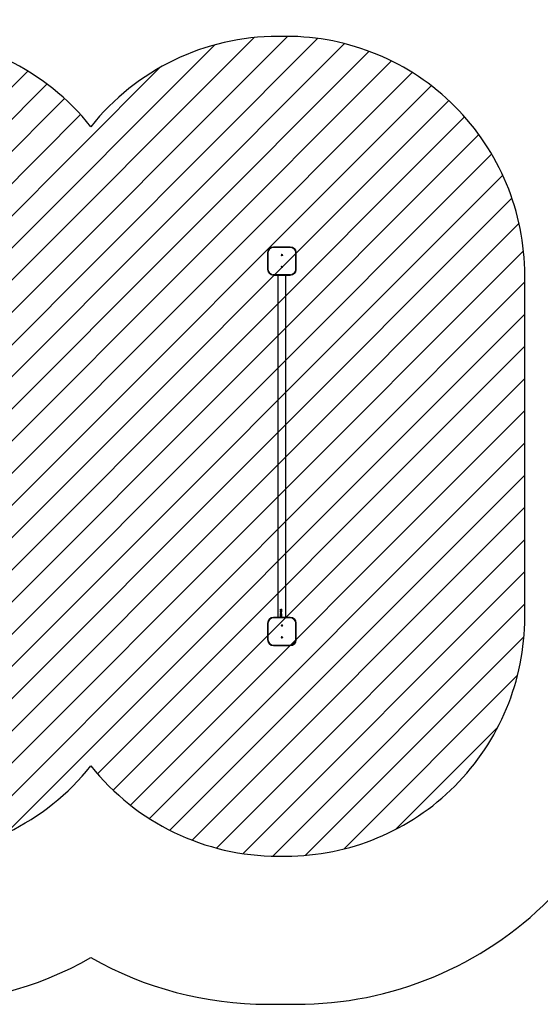
# Model space of a CAD drawing. Units: millimetres. Extents: x 195 to 1765, y 447 to 1142.
# Drawn here: x 1319 to 1537, y 447 to 859 of the extents above; entities that cross this region are included whole.
import ezdxf

# ---------------------------------------------------------------- set-up
doc = ezdxf.new("R2010")
doc.units = ezdxf.units.MM
doc.header["$LTSCALE"] = 45
doc.header["$PDSIZE"] = -1
for name, color, linetype in [('VP-DIM', 7, 'Continuous'), ('VP-HIC', 6, 'Continuous'), ('VP-USE', 4, 'Continuous')]:
    doc.layers.add(name, color=color, linetype=linetype)
doc.layers.add('VP-EQ', color=7, linetype='Continuous', true_color=0x8a3492)
doc.dimstyles.get("Standard").update_dxf_attribs({"dimtxt": 14, "dimasz": 15, "dimexe": 20, "dimexo": 50, "dimgap": 20, "dimtad": 0, "dimdec": 0, "dimzin": 0, "dimdsep": 46, "dimtxsty": 'Standard', "dimcen": -0.001, "dimadec": 0, "dimazin": 0, "dimtfac": 1, "dimtdec": 4, "dimtofl": 0, "dimtmove": 0, "dimatfit": 3, "dimfxl": 70, "dimfxlon": 1, "dimtolj": 1, "dimtzin": 0, "dimarcsym": 0})

# ---------------------------------------------------------------- blocks, each defined once
blk = doc.blocks.new('*D1444')
at = {"layer": 'Defpoints', "color": 0}
for p in [(1434.63, 1055.76), (781.73, 762.26), (1434.63, 761.26)]:
    blk.add_point(p, dxfattribs=at)
at = {"layer": 'VP-DIM', "color": 0, "lineweight": -2}
for p, q in [((781.73, 985.76), (781.73, 1075.76)), ((1434.63, 985.76), (1434.63, 1075.76)), ((796.73, 1055.76), (1059.82, 1055.76)), ((1419.63, 1055.76), (1137.15, 1055.76))]:
    blk.add_line(p, q, dxfattribs=at)
at = {"layer": 'VP-DIM', "color": 0}
for points in [[(796.73, 1058.26), (796.73, 1053.26), (781.73, 1055.76)], [(1419.63, 1053.26), (1419.63, 1058.26), (1434.63, 1055.76)]]:
    blk.add_solid(points, dxfattribs=at)
at = {"layer": 'VP-DIM', "color": 0, "insert": (1098.48, 1055.76), "char_height": 14, "attachment_point": 5}
blk.add_mtext('\\A1;653', dxfattribs=at)
blk = doc.blocks.new('*D1445')
at = {"layer": 'Defpoints', "color": 0}
for p in [(1432.13, 763.76), (1432.13, 596.76), (1696.63, 596.76)]:
    blk.add_point(p, dxfattribs=at)
at = {"layer": 'VP-DIM', "color": 0, "lineweight": -2}
for p, q in [((1626.63, 763.76), (1716.63, 763.76)), ((1696.63, 748.76), (1696.63, 721.68)), ((1696.63, 611.76), (1696.63, 649.01)), ((1626.63, 596.76), (1716.63, 596.76))]:
    blk.add_line(p, q, dxfattribs=at)
at = {"layer": 'VP-DIM', "color": 0}
for points in [[(1699.13, 748.76), (1694.13, 748.76), (1696.63, 763.76)], [(1694.13, 611.76), (1699.13, 611.76), (1696.63, 596.76)]]:
    blk.add_solid(points, dxfattribs=at)
at = {"layer": 'VP-DIM', "color": 0, "insert": (1696.63, 685.35), "char_height": 14, "attachment_point": 5, "rotation": 90}
blk.add_mtext('\\A1;167', dxfattribs=at)
blk = doc.blocks.new('*D1449')
at = {"layer": 'Defpoints', "color": 0}
for p in [(1584.63, 1121.76), (631.73, 680.26), (1584.63, 680.26)]:
    blk.add_point(p, dxfattribs=at)
at = {"layer": 'VP-DIM', "color": 0, "lineweight": -2}
for p, q in [((631.73, 1051.76), (631.73, 1141.76)), ((1584.63, 1051.76), (1584.63, 1141.76)), ((646.73, 1121.76), (1060.42, 1121.76)), ((1569.63, 1121.76), (1137.76, 1121.76))]:
    blk.add_line(p, q, dxfattribs=at)
at = {"layer": 'VP-DIM', "color": 0}
for points in [[(646.73, 1124.26), (646.73, 1119.26), (631.73, 1121.76)], [(1569.63, 1119.26), (1569.63, 1124.26), (1584.63, 1121.76)]]:
    blk.add_solid(points, dxfattribs=at)
at = {"layer": 'VP-DIM', "color": 0, "insert": (1099.09, 1121.76), "char_height": 14, "attachment_point": 5}
blk.add_mtext('\\A1;953', dxfattribs=at)
blk = doc.blocks.new('*D1450')
at = {"layer": 'Defpoints', "color": 0}
for p in [(1102.63, 913.76), (1102.63, 446.76), (1744.63, 446.76)]:
    blk.add_point(p, dxfattribs=at)
at = {"layer": 'VP-DIM', "color": 0, "lineweight": -2}
for p, q in [((1674.63, 913.76), (1764.63, 913.76)), ((1744.63, 898.76), (1744.63, 718.92)), ((1744.63, 461.76), (1744.63, 641.59)), ((1674.63, 446.76), (1764.63, 446.76))]:
    blk.add_line(p, q, dxfattribs=at)
at = {"layer": 'VP-DIM', "color": 0}
for points in [[(1747.13, 898.76), (1742.13, 898.76), (1744.63, 913.76)], [(1742.13, 461.76), (1747.13, 461.76), (1744.63, 446.76)]]:
    blk.add_solid(points, dxfattribs=at)
at = {"layer": 'VP-DIM', "color": 0, "insert": (1744.63, 680.26), "char_height": 14, "attachment_point": 5, "rotation": 90}
blk.add_mtext('\\A1;467', dxfattribs=at)
blk = doc.blocks.new('2354_')
at = {"color": 0, "linetype": 'Continuous', "lineweight": 18}
for p, q in [((1425.13, 763.46), (1425.13, 763.76)), ((1425.13, 763.76), (1432.13, 763.76)), ((1432.13, 763.46), (1425.13, 763.46)), ((1432.13, 763.46), (1432.13, 763.76)), ((1422.93, 761.26), (1422.63, 761.26)), ((1422.63, 754.26), (1422.63, 761.26)), ((1422.93, 761.26), (1422.93, 754.26)), ((1434.33, 754.26), (1434.33, 761.26)), ((1434.63, 761.26), (1434.33, 761.26)), ((1434.63, 761.26), (1434.63, 754.26)), ((1422.93, 754.26), (1422.63, 754.26)), ((1434.63, 754.26), (1434.33, 754.26)), ((1425.13, 751.76), (1425.13, 752.06)), ((1425.13, 752.06), (1432.13, 752.06)), ((1432.13, 751.76), (1425.13, 751.76)), ((1426.95, 751.76), (1426.95, 608.76)), ((1430.32, 608.76), (1430.32, 751.76)), ((1432.13, 751.76), (1432.13, 752.06)), ((1427.84, 611.19), (1427.87, 611.19)), ((1427.84, 609.96), (1427.87, 609.96)), ((1427.86, 611.71), (1427.86, 612.04)), ((1427.86, 612.04), (1427.94, 612.04)), ((1428.24, 611.63), (1427.86, 611.71)), ((1427.86, 611.71), (1427.89, 611.71)), ((1427.86, 610.62), (1428.63, 610.62)), ((1427.86, 610.48), (1427.86, 610.62)), ((1427.94, 610.43), (1427.86, 610.48)), ((1427.86, 610.48), (1427.89, 610.48)), ((1427.89, 611.71), (1427.89, 612.04)), ((1428.25, 611.63), (1427.89, 611.71)), ((1427.89, 610.48), (1427.89, 610.62)), ((1427.94, 610.44), (1427.89, 610.48)), ((1427.94, 612.04), (1427.94, 611.77)), ((1427.94, 611.77), (1428.13, 611.72)), ((1427.94, 610.55), (1427.94, 610.43)), ((1427.94, 610.55), (1428.63, 610.55)), ((1428.03, 610.12), (1428.05, 610.12)), ((1428.03, 609.79), (1428.03, 609.72)), ((1428.13, 611.72), (1428.12, 611.82)), ((1428.12, 611.82), (1428.13, 611.82)), ((1428.15, 611.72), (1428.13, 611.82)), ((1428.13, 611.72), (1428.15, 611.72)), ((1428.16, 609.92), (1428.24, 609.92)), ((1428.19, 610.1), (1428.2, 610.1)), ((1428.2, 611.8), (1428.24, 611.63)), ((1428.43, 611.36), (1428.24, 611.39)), ((1428.25, 611.39), (1428.24, 611.39)), ((1428.25, 610.99), (1428.24, 610.99)), ((1428.44, 611.36), (1428.25, 611.39)), ((1428.26, 610.19), (1428.27, 610.19)), ((1428.37, 612), (1428.38, 612)), ((1428.4, 610.16), (1428.41, 610.16)), ((1428.42, 609.69), (1428.42, 609.76)), ((1428.42, 609.76), (1428.42, 609.76)), ((1428.42, 609.69), (1428.42, 609.76)), ((1428.43, 611.55), (1428.43, 611.62)), ((1428.43, 611.62), (1428.43, 611.62)), ((1428.43, 611.55), (1428.43, 611.62)), ((1428.44, 611.36), (1428.43, 611.36)), ((1428.53, 609.82), (1428.53, 609.82)), ((1428.57, 611.79), (1428.57, 611.79)), ((1428.57, 611.19), (1428.57, 611.19)), ((1428.57, 609.96), (1428.57, 609.96)), ((1428.63, 610.62), (1428.63, 610.55)), ((1428.65, 611.79), (1428.65, 611.79)), ((1428.65, 611.19), (1428.65, 611.19)), ((1428.65, 609.96), (1428.65, 609.96)), ((1422.63, 599.26), (1422.63, 606.26)), ((1422.63, 606.26), (1422.93, 606.26)), ((1422.93, 606.26), (1422.93, 599.26)), ((1425.13, 608.76), (1432.13, 608.76)), ((1425.13, 608.76), (1425.13, 608.46)), ((1432.13, 608.46), (1425.13, 608.46)), ((1427.84, 609.34), (1427.87, 609.34)), ((1428.03, 609.51), (1428.05, 609.51)), ((1428.03, 609.18), (1428.03, 609.11)), ((1428.07, 608.92), (1428.08, 608.92)), ((1428.16, 609.3), (1428.24, 609.3)), ((1428.19, 609.48), (1428.2, 609.48)), ((1428.26, 609.57), (1428.27, 609.57)), ((1428.32, 608.76), (1428.3, 608.77)), ((1428.3, 608.77), (1428.31, 608.77)), ((1428.33, 608.76), (1428.31, 608.77)), ((1428.34, 608.83), (1428.42, 608.76)), ((1428.4, 609.55), (1428.41, 609.55)), ((1428.42, 609.07), (1428.42, 609.15)), ((1428.42, 609.15), (1428.42, 609.15)), ((1428.42, 609.07), (1428.42, 609.15)), ((1428.53, 609.21), (1428.53, 609.21)), ((1428.55, 609), (1428.63, 609)), ((1428.55, 608.76), (1428.55, 609)), ((1428.55, 608.76), (1428.55, 609)), ((1428.57, 609.34), (1428.57, 609.34)), ((1428.63, 609), (1428.63, 608.76)), ((1428.65, 609.34), (1428.65, 609.34)), ((1432.13, 608.76), (1432.13, 608.46)), ((1434.33, 599.26), (1434.33, 606.26)), ((1434.33, 606.26), (1434.63, 606.26)), ((1434.63, 606.26), (1434.63, 599.26)), ((1422.63, 599.26), (1422.93, 599.26)), ((1434.33, 599.26), (1434.63, 599.26)), ((1425.13, 597.06), (1432.13, 597.06)), ((1425.13, 597.06), (1425.13, 596.76)), ((1432.13, 596.76), (1425.13, 596.76)), ((1432.13, 597.06), (1432.13, 596.76))]:
    blk.add_line(p, q, dxfattribs=at)
for centre, radius in [((1428.63, 760.26), 0.325), ((1428.63, 760.26), 0.3), ((1428.63, 755.26), 0.325), ((1428.63, 755.26), 0.3), ((1428.63, 605.26), 0.325), ((1428.63, 605.26), 0.3), ((1428.63, 600.26), 0.325), ((1428.63, 600.26), 0.3)]:
    blk.add_circle(centre, radius, dxfattribs=at)
for centre, radius, start, end in [((1425.13, 761.26), 2.5, 90, 180), ((1425.13, 761.26), 2.2, 90, 180), ((1432.13, 761.26), 2.5, 0, 90), ((1432.13, 761.26), 2.2, 0, 90), ((1425.13, 754.26), 2.5, 180, 270), ((1425.13, 754.26), 2.2, 180, 270), ((1432.13, 754.26), 2.2, 270, 0), ((1432.13, 754.26), 2.5, 270, 0), ((1425.13, 606.26), 2.5, 90, 180), ((1425.13, 606.26), 2.2, 90, 180), ((1432.13, 606.26), 2.5, 0, 90), ((1432.13, 606.26), 2.2, 0, 90), ((1425.13, 599.26), 2.5, 180, 270), ((1425.13, 599.26), 2.2, 180, 270), ((1432.13, 599.26), 2.2, 270, 0), ((1432.13, 599.26), 2.5, 270, 0)]:
    blk.add_arc(centre, radius, start, end, dxfattribs=at)
for points, knots in [([(1427.84, 611.19), (1427.85, 611.21), (1427.85, 611.26), (1427.88, 611.32), (1427.92, 611.38), (1427.99, 611.43), (1428.1, 611.46), (1428.19, 611.46), (1428.24, 611.46)], [0, 0, 0, 0, 0.12514, 0.250284, 0.375422, 0.500567, 0.749962, 1, 1, 1, 1]), ([(1428.24, 610.92), (1428.19, 610.92), (1428.1, 610.92), (1427.99, 610.95), (1427.92, 611), (1427.88, 611.05), (1427.85, 611.12), (1427.85, 611.16), (1427.84, 611.19)], [0, 0, 0, 0, 0.250069, 0.499477, 0.62805, 0.749733, 0.874868, 1, 1, 1, 1]), ([(1427.84, 609.96), (1427.85, 609.99), (1427.85, 610.05), (1427.88, 610.11), (1427.92, 610.15), (1427.96, 610.17), (1427.99, 610.19), (1428.01, 610.19), (1428.03, 610.19), (1428.03, 610.19)], [0, 0, 0, 0, 0.2496137, 0.4991115, 0.6243002, 0.7494813, 0.874648, 0.9373042, 1, 1, 1, 1]), ([(1428.03, 609.72), (1428.01, 609.73), (1427.95, 609.74), (1427.89, 609.8), (1427.85, 609.87), (1427.85, 609.93), (1427.84, 609.96)], [0, 0, 0, 0, 0.250463, 0.500284, 0.750039, 1, 1, 1, 1]), ([(1427.87, 611.19), (1427.87, 611.21), (1427.87, 611.26), (1427.9, 611.32), (1427.94, 611.38), (1428.01, 611.43), (1428.12, 611.46), (1428.2, 611.46), (1428.25, 611.46)], [0, 0, 0, 0, 0.127502, 0.254398, 0.38029, 0.505231, 0.75262, 1, 1, 1, 1]), ([(1428.25, 610.92), (1428.21, 610.92), (1428.12, 610.92), (1428.01, 610.95), (1427.94, 611), (1427.9, 611.05), (1427.87, 611.12), (1427.87, 611.16), (1427.87, 611.19)], [0, 0, 0, 0, 0.24746, 0.494805, 0.623166, 0.745579, 0.87248, 1, 1, 1, 1]), ([(1427.87, 609.96), (1427.87, 609.99), (1427.88, 610.04), (1427.91, 610.11), (1427.94, 610.15), (1427.98, 610.17), (1428.01, 610.19), (1428.03, 610.19), (1428.05, 610.19), (1428.05, 610.19)], [0, 0, 0, 0, 0.252808, 0.503928, 0.62889, 0.753087, 0.876648, 0.938329, 1, 1, 1, 1]), ([(1428.03, 609.73), (1428.01, 609.73), (1427.97, 609.75), (1427.91, 609.8), (1427.87, 609.87), (1427.87, 609.93), (1427.87, 609.96)], [0, 0, 0, 0, 0.198004, 0.462774, 0.73034, 1, 1, 1, 1]), ([(1428.24, 611.39), (1428.2, 611.39), (1428.13, 611.39), (1428.05, 611.37), (1427.99, 611.33), (1427.95, 611.29), (1427.92, 611.25), (1427.92, 611.21), (1427.92, 611.19)], [0, 0, 0, 0, 0.25043, 0.500312, 0.626989, 0.748726, 0.875991, 1, 1, 1, 1]), ([(1427.92, 611.19), (1427.92, 611.17), (1427.92, 611.14), (1427.95, 611.09), (1427.98, 611.05), (1428.04, 611.01), (1428.13, 610.99), (1428.2, 610.99), (1428.24, 610.99)], [0, 0, 0, 0, 0.12481, 0.249726, 0.372641, 0.499725, 0.749455, 1, 1, 1, 1]), ([(1428.03, 610.12), (1428.02, 610.12), (1428.01, 610.12), (1427.98, 610.11), (1427.96, 610.09), (1427.94, 610.06), (1427.92, 610.02), (1427.92, 609.98), (1427.92, 609.96)], [0, 0, 0, 0, 0.124989, 0.249965, 0.375098, 0.500341, 0.749865, 1, 1, 1, 1]), ([(1427.92, 609.96), (1427.92, 609.94), (1427.92, 609.9), (1427.95, 609.85), (1427.98, 609.82), (1428.02, 609.8), (1428.03, 609.79)], [0, 0, 0, 0, 0.2500717, 0.4995638, 0.7494262, 1, 1, 1, 1]), ([(1428.03, 610.19), (1428.05, 610.19), (1428.08, 610.19), (1428.12, 610.17), (1428.16, 610.14), (1428.18, 610.12), (1428.19, 610.11), (1428.19, 610.1)], [0, 0, 0, 0, 0.249947, 0.499685, 0.749544, 0.874742, 1, 1, 1, 1]), ([(1428.16, 609.92), (1428.16, 609.94), (1428.15, 609.98), (1428.14, 610.04), (1428.12, 610.08), (1428.09, 610.1), (1428.07, 610.11), (1428.05, 610.12), (1428.04, 610.12), (1428.03, 610.12)], [0, 0, 0, 0, 0.250144, 0.500088, 0.625168, 0.750066, 0.874836, 0.937386, 1, 1, 1, 1]), ([(1428.17, 609.92), (1428.17, 609.94), (1428.17, 609.98), (1428.15, 610.04), (1428.13, 610.08), (1428.11, 610.1), (1428.09, 610.11), (1428.07, 610.12), (1428.06, 610.12), (1428.05, 610.12)], [0, 0, 0, 0, 0.252605, 0.504332, 0.629698, 0.754035, 0.877197, 0.938617, 1, 1, 1, 1]), ([(1428.12, 611.82), (1428.12, 611.85), (1428.13, 611.9), (1428.16, 611.96), (1428.19, 612), (1428.23, 612.03), (1428.29, 612.06), (1428.34, 612.07), (1428.37, 612.07)], [0, 0, 0, 0, 0.249376, 0.374039, 0.499835, 0.625096, 0.750308, 1, 1, 1, 1]), ([(1428.13, 611.82), (1428.14, 611.85), (1428.14, 611.9), (1428.17, 611.96), (1428.2, 612), (1428.24, 612.03), (1428.3, 612.06), (1428.35, 612.07), (1428.38, 612.07)], [0, 0, 0, 0, 0.252983, 0.378729, 0.504868, 0.629699, 0.753785, 1, 1, 1, 1]), ([(1428.19, 610.1), (1428.2, 610.12), (1428.22, 610.15), (1428.24, 610.17), (1428.26, 610.19)], [0, 0, 0, 0, 0.500083, 1, 1, 1, 1]), ([(1428.37, 612), (1428.35, 612), (1428.31, 611.99), (1428.27, 611.97), (1428.24, 611.94), (1428.22, 611.91), (1428.2, 611.87), (1428.2, 611.83), (1428.2, 611.8)], [0, 0, 0, 0, 0.249221, 0.374947, 0.499586, 0.621548, 0.750041, 1, 1, 1, 1]), ([(1428.2, 610.1), (1428.21, 610.12), (1428.23, 610.15), (1428.25, 610.17), (1428.27, 610.19)], [0, 0, 0, 0, 0.501917, 1, 1, 1, 1]), ([(1428.24, 611.46), (1428.28, 611.46), (1428.37, 611.46), (1428.49, 611.43), (1428.57, 611.38), (1428.62, 611.32), (1428.65, 611.26), (1428.65, 611.21), (1428.65, 611.19)], [0, 0, 0, 0, 0.250048, 0.499425, 0.624572, 0.749712, 0.874858, 1, 1, 1, 1]), ([(1428.65, 611.19), (1428.65, 611.16), (1428.65, 611.12), (1428.62, 611.05), (1428.57, 611), (1428.49, 610.95), (1428.37, 610.92), (1428.28, 610.92), (1428.24, 610.92)], [0, 0, 0, 0, 0.125136, 0.250276, 0.37541, 0.500551, 0.749935, 1, 1, 1, 1]), ([(1428.24, 610.99), (1428.27, 610.99), (1428.34, 610.99), (1428.43, 611.01), (1428.5, 611.05), (1428.54, 611.09), (1428.57, 611.14), (1428.57, 611.17), (1428.57, 611.19)], [0, 0, 0, 0, 0.250571, 0.500324, 0.625411, 0.75032, 0.875225, 1, 1, 1, 1]), ([(1428.4, 610.16), (1428.39, 610.16), (1428.36, 610.16), (1428.32, 610.14), (1428.29, 610.11), (1428.26, 610.07), (1428.24, 610), (1428.24, 609.94), (1428.24, 609.92)], [0, 0, 0, 0, 0.124961, 0.249933, 0.375413, 0.500031, 0.749412, 1, 1, 1, 1]), ([(1428.25, 610.99), (1428.28, 610.99), (1428.35, 610.99), (1428.44, 611.01), (1428.5, 611.05), (1428.54, 611.09), (1428.57, 611.14), (1428.57, 611.17), (1428.57, 611.19)], [0, 0, 0, 0, 0.248125, 0.495837, 0.620611, 0.746178, 0.872786, 1, 1, 1, 1]), ([(1428.26, 610.19), (1428.28, 610.2), (1428.32, 610.23), (1428.37, 610.23), (1428.4, 610.23)], [0, 0, 0, 0, 0.4999773, 1, 1, 1, 1]), ([(1428.27, 610.19), (1428.29, 610.2), (1428.33, 610.23), (1428.38, 610.23), (1428.4, 610.23)], [0, 0, 0, 0, 0.501497, 1, 1, 1, 1]), ([(1428.37, 612.07), (1428.41, 612.07), (1428.46, 612.06), (1428.53, 612.03), (1428.58, 611.99), (1428.61, 611.95), (1428.65, 611.88), (1428.65, 611.83), (1428.65, 611.79)], [0, 0, 0, 0, 0.250092, 0.374375, 0.500048, 0.625924, 0.750483, 1, 1, 1, 1]), ([(1428.57, 611.79), (1428.57, 611.82), (1428.56, 611.87), (1428.52, 611.93), (1428.48, 611.97), (1428.44, 611.99), (1428.4, 611.99), (1428.37, 612)], [0, 0, 0, 0, 0.249755, 0.499478, 0.626681, 0.750307, 1, 1, 1, 1]), ([(1428.57, 611.79), (1428.57, 611.82), (1428.57, 611.87), (1428.53, 611.93), (1428.49, 611.97), (1428.44, 611.99), (1428.4, 611.99), (1428.38, 612)], [0, 0, 0, 0, 0.253239, 0.50439, 0.631261, 0.753846, 1, 1, 1, 1]), ([(1428.4, 610.23), (1428.43, 610.23), (1428.48, 610.22), (1428.54, 610.19), (1428.6, 610.14), (1428.64, 610.06), (1428.65, 609.99), (1428.65, 609.96)], [0, 0, 0, 0, 0.249369, 0.374833, 0.500243, 0.749937, 1, 1, 1, 1]), ([(1428.57, 609.96), (1428.57, 609.98), (1428.57, 610.03), (1428.54, 610.09), (1428.5, 610.12), (1428.47, 610.15), (1428.44, 610.16), (1428.42, 610.16), (1428.4, 610.16)], [0, 0, 0, 0, 0.25009, 0.499374, 0.624632, 0.749807, 0.874897, 1, 1, 1, 1]), ([(1428.57, 609.96), (1428.57, 609.98), (1428.57, 610.03), (1428.54, 610.09), (1428.51, 610.12), (1428.48, 610.15), (1428.45, 610.16), (1428.42, 610.16), (1428.41, 610.16)], [0, 0, 0, 0, 0.253197, 0.50418, 0.629272, 0.75355, 0.876987, 1, 1, 1, 1]), ([(1428.65, 609.96), (1428.65, 609.92), (1428.65, 609.87), (1428.62, 609.81), (1428.58, 609.76), (1428.51, 609.71), (1428.45, 609.7), (1428.42, 609.69)], [0, 0, 0, 0, 0.250054, 0.375895, 0.500992, 0.748384, 1, 1, 1, 1]), ([(1428.42, 609.76), (1428.44, 609.77), (1428.48, 609.78), (1428.51, 609.81), (1428.53, 609.82)], [0, 0, 0, 0, 0.501161, 1, 1, 1, 1]), ([(1428.42, 609.76), (1428.44, 609.77), (1428.48, 609.78), (1428.52, 609.81), (1428.53, 609.82)], [0, 0, 0, 0, 0.499299, 1, 1, 1, 1]), ([(1428.43, 611.62), (1428.45, 611.62), (1428.48, 611.63), (1428.51, 611.66), (1428.54, 611.69), (1428.57, 611.73), (1428.57, 611.77), (1428.57, 611.79)], [0, 0, 0, 0, 0.249964, 0.375179, 0.500413, 0.750242, 1, 1, 1, 1]), ([(1428.65, 611.79), (1428.65, 611.76), (1428.65, 611.7), (1428.59, 611.62), (1428.52, 611.56), (1428.46, 611.55), (1428.43, 611.55)], [0, 0, 0, 0, 0.2499803, 0.499693, 0.749656, 1, 1, 1, 1]), ([(1428.43, 611.62), (1428.45, 611.62), (1428.48, 611.63), (1428.52, 611.66), (1428.54, 611.69), (1428.57, 611.73), (1428.57, 611.77), (1428.57, 611.79)], [0, 0, 0, 0, 0.246475, 0.370771, 0.495871, 0.747256, 1, 1, 1, 1]), ([(1428.57, 611.19), (1428.57, 611.21), (1428.57, 611.25), (1428.53, 611.3), (1428.49, 611.34), (1428.45, 611.35), (1428.43, 611.36)], [0, 0, 0, 0, 0.250795, 0.500592, 0.750524, 1, 1, 1, 1]), ([(1428.57, 611.19), (1428.57, 611.21), (1428.57, 611.25), (1428.54, 611.3), (1428.49, 611.34), (1428.46, 611.35), (1428.44, 611.36)], [0, 0, 0, 0, 0.250889, 0.500735, 0.750612, 1, 1, 1, 1]), ([(1428.53, 609.82), (1428.54, 609.84), (1428.57, 609.89), (1428.57, 609.93), (1428.57, 609.96)], [0, 0, 0, 0, 0.499296, 1, 1, 1, 1]), ([(1428.53, 609.82), (1428.54, 609.84), (1428.57, 609.89), (1428.57, 609.93), (1428.57, 609.96)], [0, 0, 0, 0, 0.4978018, 1, 1, 1, 1]), ([(1428.63, 611.9), (1428.63, 611.9), (1428.65, 611.87), (1428.65, 611.83), (1428.65, 611.79)], [0, 0, 0, 0, 0.038868, 1, 1, 1, 1]), ([(1428.65, 611.79), (1428.65, 611.76), (1428.65, 611.72), (1428.63, 611.69), (1428.63, 611.69)], [0, 0, 0, 0, 0.888836, 1, 1, 1, 1]), ([(1428.63, 611.29), (1428.63, 611.28), (1428.65, 611.25), (1428.65, 611.21), (1428.65, 611.19)], [0, 0, 0, 0, 0.327127, 1, 1, 1, 1]), ([(1428.65, 611.19), (1428.65, 611.16), (1428.65, 611.13), (1428.63, 611.1), (1428.63, 611.09)], [0, 0, 0, 0, 0.681403, 1, 1, 1, 1]), ([(1428.63, 610.07), (1428.63, 610.07), (1428.65, 610.03), (1428.65, 609.99), (1428.65, 609.96)], [0, 0, 0, 0, 0.076497, 1, 1, 1, 1]), ([(1428.65, 609.96), (1428.65, 609.92), (1428.65, 609.88), (1428.63, 609.85), (1428.63, 609.85)], [0, 0, 0, 0, 0.859287, 1, 1, 1, 1]), ([(1427.84, 609.34), (1427.85, 609.37), (1427.85, 609.43), (1427.88, 609.49), (1427.92, 609.53), (1427.96, 609.56), (1427.99, 609.57), (1428.01, 609.58), (1428.03, 609.58), (1428.03, 609.58)], [0, 0, 0, 0, 0.249614, 0.499111, 0.6243, 0.749481, 0.874648, 0.937304, 1, 1, 1, 1]), ([(1428.03, 609.11), (1428.01, 609.11), (1427.95, 609.13), (1427.89, 609.18), (1427.85, 609.26), (1427.85, 609.31), (1427.84, 609.34)], [0, 0, 0, 0, 0.250463, 0.500284, 0.750039, 1, 1, 1, 1]), ([(1427.84, 608.75), (1427.85, 608.78), (1427.85, 608.83), (1427.88, 608.89), (1427.91, 608.93), (1427.97, 608.98), (1428.03, 608.99), (1428.06, 608.99)], [0, 0, 0, 0, 0.249895, 0.375267, 0.500626, 0.750365, 1, 1, 1, 1]), ([(1427.87, 609.34), (1427.87, 609.37), (1427.88, 609.43), (1427.91, 609.49), (1427.94, 609.53), (1427.98, 609.56), (1428.01, 609.57), (1428.03, 609.58), (1428.05, 609.58), (1428.05, 609.58)], [0, 0, 0, 0, 0.252808, 0.503928, 0.62889, 0.753087, 0.876648, 0.938329, 1, 1, 1, 1]), ([(1428.03, 609.11), (1428.01, 609.12), (1427.97, 609.13), (1427.91, 609.18), (1427.87, 609.26), (1427.87, 609.31), (1427.87, 609.34)], [0, 0, 0, 0, 0.198004, 0.462774, 0.73034, 1, 1, 1, 1]), ([(1427.87, 608.75), (1427.87, 608.78), (1427.87, 608.83), (1427.9, 608.89), (1427.93, 608.93), (1427.99, 608.98), (1428.05, 608.99), (1428.08, 608.99)], [0, 0, 0, 0, 0.253406, 0.379874, 0.505595, 0.753894, 1, 1, 1, 1]), ([(1428.03, 609.51), (1428.02, 609.5), (1428.01, 609.5), (1427.98, 609.49), (1427.96, 609.47), (1427.94, 609.44), (1427.92, 609.4), (1427.92, 609.36), (1427.92, 609.34)], [0, 0, 0, 0, 0.124989, 0.249965, 0.375098, 0.500341, 0.749865, 1, 1, 1, 1]), ([(1427.92, 609.34), (1427.92, 609.33), (1427.92, 609.29), (1427.95, 609.24), (1427.98, 609.2), (1428.02, 609.18), (1428.03, 609.18)], [0, 0, 0, 0, 0.250072, 0.499564, 0.749426, 1, 1, 1, 1]), ([(1428.07, 608.92), (1428.06, 608.92), (1428.04, 608.92), (1428, 608.9), (1427.96, 608.87), (1427.92, 608.82), (1427.92, 608.77), (1427.92, 608.76)], [0, 0, 0, 0, 0.12986, 0.259659, 0.518185, 0.77671, 1, 1, 1, 1]), ([(1428.03, 609.58), (1428.05, 609.58), (1428.08, 609.57), (1428.12, 609.55), (1428.16, 609.53), (1428.18, 609.5), (1428.19, 609.49), (1428.19, 609.48)], [0, 0, 0, 0, 0.249947, 0.499685, 0.749544, 0.874742, 1, 1, 1, 1]), ([(1428.16, 609.3), (1428.16, 609.32), (1428.15, 609.37), (1428.14, 609.42), (1428.12, 609.46), (1428.09, 609.48), (1428.07, 609.5), (1428.05, 609.5), (1428.04, 609.5), (1428.03, 609.51)], [0, 0, 0, 0, 0.250144, 0.500088, 0.625168, 0.750066, 0.874836, 0.937386, 1, 1, 1, 1]), ([(1428.17, 609.3), (1428.17, 609.32), (1428.17, 609.37), (1428.15, 609.42), (1428.13, 609.46), (1428.11, 609.48), (1428.09, 609.5), (1428.07, 609.5), (1428.06, 609.5), (1428.05, 609.51)], [0, 0, 0, 0, 0.252605, 0.504332, 0.629698, 0.754035, 0.877197, 0.938617, 1, 1, 1, 1]), ([(1428.06, 608.99), (1428.09, 608.99), (1428.14, 608.98), (1428.24, 608.93), (1428.3, 608.87), (1428.34, 608.83)], [0, 0, 0, 0, 0.249508, 0.499242, 1, 1, 1, 1]), ([(1428.3, 608.77), (1428.27, 608.8), (1428.22, 608.85), (1428.14, 608.91), (1428.09, 608.92), (1428.07, 608.92)], [0, 0, 0, 0, 0.501102, 0.750982, 1, 1, 1, 1]), ([(1428.31, 608.77), (1428.28, 608.8), (1428.23, 608.85), (1428.15, 608.91), (1428.11, 608.92), (1428.08, 608.92)], [0, 0, 0, 0, 0.50328, 0.75297, 1, 1, 1, 1]), ([(1428.19, 609.48), (1428.2, 609.5), (1428.22, 609.53), (1428.24, 609.56), (1428.26, 609.57)], [0, 0, 0, 0, 0.500083, 1, 1, 1, 1]), ([(1428.2, 609.48), (1428.21, 609.5), (1428.23, 609.53), (1428.25, 609.56), (1428.27, 609.57)], [0, 0, 0, 0, 0.501917, 1, 1, 1, 1]), ([(1428.4, 609.55), (1428.39, 609.54), (1428.36, 609.54), (1428.32, 609.52), (1428.29, 609.5), (1428.26, 609.45), (1428.24, 609.38), (1428.24, 609.33), (1428.24, 609.3)], [0, 0, 0, 0, 0.1249606, 0.2499326, 0.3754126, 0.5000315, 0.7494117, 1, 1, 1, 1]), ([(1428.26, 609.57), (1428.28, 609.58), (1428.32, 609.61), (1428.37, 609.62), (1428.4, 609.62)], [0, 0, 0, 0, 0.499977, 1, 1, 1, 1]), ([(1428.27, 609.57), (1428.29, 609.58), (1428.33, 609.61), (1428.38, 609.62), (1428.4, 609.62)], [0, 0, 0, 0, 0.501497, 1, 1, 1, 1]), ([(1428.4, 609.62), (1428.43, 609.61), (1428.48, 609.61), (1428.54, 609.57), (1428.6, 609.52), (1428.64, 609.45), (1428.65, 609.38), (1428.65, 609.34)], [0, 0, 0, 0, 0.249369, 0.374833, 0.500243, 0.749937, 1, 1, 1, 1]), ([(1428.57, 609.34), (1428.57, 609.37), (1428.57, 609.42), (1428.54, 609.47), (1428.5, 609.51), (1428.47, 609.53), (1428.44, 609.54), (1428.42, 609.55), (1428.4, 609.55)], [0, 0, 0, 0, 0.25009, 0.499374, 0.624632, 0.749807, 0.874897, 1, 1, 1, 1]), ([(1428.57, 609.34), (1428.57, 609.37), (1428.57, 609.42), (1428.54, 609.47), (1428.51, 609.51), (1428.48, 609.53), (1428.45, 609.54), (1428.42, 609.55), (1428.41, 609.55)], [0, 0, 0, 0, 0.2531973, 0.5041796, 0.629272, 0.7535503, 0.876987, 1, 1, 1, 1]), ([(1428.65, 609.34), (1428.65, 609.31), (1428.65, 609.26), (1428.62, 609.2), (1428.58, 609.15), (1428.51, 609.1), (1428.45, 609.08), (1428.42, 609.07)], [0, 0, 0, 0, 0.2500543, 0.3758947, 0.5009918, 0.7483839, 1, 1, 1, 1]), ([(1428.42, 609.15), (1428.44, 609.15), (1428.48, 609.17), (1428.51, 609.19), (1428.53, 609.21)], [0, 0, 0, 0, 0.501161, 1, 1, 1, 1]), ([(1428.42, 609.15), (1428.44, 609.15), (1428.48, 609.17), (1428.52, 609.19), (1428.53, 609.21)], [0, 0, 0, 0, 0.499299, 1, 1, 1, 1]), ([(1428.53, 609.21), (1428.54, 609.23), (1428.57, 609.27), (1428.57, 609.32), (1428.57, 609.34)], [0, 0, 0, 0, 0.499296, 1, 1, 1, 1]), ([(1428.53, 609.21), (1428.54, 609.23), (1428.57, 609.27), (1428.57, 609.32), (1428.57, 609.34)], [0, 0, 0, 0, 0.4978018, 1, 1, 1, 1]), ([(1428.63, 609.45), (1428.63, 609.45), (1428.65, 609.42), (1428.65, 609.38), (1428.65, 609.34)], [0, 0, 0, 0, 0.076497, 1, 1, 1, 1]), ([(1428.65, 609.34), (1428.65, 609.31), (1428.65, 609.27), (1428.63, 609.24), (1428.63, 609.23)], [0, 0, 0, 0, 0.859287, 1, 1, 1, 1])]:
    blk.add_open_spline(points, degree=3, knots=knots, dxfattribs=at)
blk = doc.blocks.new('2354_2D')
at = {"layer": 'VP-EQ', "color": 0}
blk.add_lwpolyline([(1028.63, 466.28, 0.129699), (1102.63, 446.76), (1114.63, 446.76, 0.129699), (1188.63, 466.28, 0.129699), (1262.63, 446.76), (1274.63, 446.76, 0.129699), (1348.63, 466.28, 0.129699), (1422.63, 446.76), (1434.63, 446.76, 0.414214), (1584.63, 596.76), (1584.63, 763.76, 0.414214), (1434.63, 913.76), (1422.63, 913.76, 0.129699), (1348.63, 894.23, 0.129699), (1274.63, 913.76), (1262.63, 913.76, 0.129699), (1188.63, 894.23, 0.129699), (1114.63, 913.76), (1102.63, 913.76, 0.129699), (1028.63, 894.23, 0.129699)], format="xyb", dxfattribs=at)
blk.add_blockref('2354_', (0, 0), dxfattribs=at)

msp = doc.modelspace()

# ---------------------------------------------------------------- hatches: boundary and pattern name
at = {"layer": 'VP-USE'}
h = msp.add_hatch(dxfattribs=at)
h.set_pattern_fill('ANSI31', color=4, scale=3, style=0)
edge = h.paths.add_edge_path()
edge.add_arc((1106.95, 608.76), 100, 218.4501, 270)
edge.add_line((1106.95, 508.76), (1110.32, 508.76))
edge.add_arc((1110.32, 608.76), 100, 270, 321.5499)
edge.add_arc((1266.95, 608.76), 100, 218.4501, 270)
edge.add_line((1266.95, 508.76), (1270.32, 508.76))
edge.add_arc((1270.32, 608.76), 100, 270, 321.5499)
edge.add_arc((1426.95, 608.76), 100, 218.4501, 270)
edge.add_line((1426.95, 508.76), (1430.32, 508.76))
edge.add_arc((1430.32, 608.76), 100, 270, 360)
edge.add_line((1530.32, 608.76), (1530.32, 751.76))
edge.add_arc((1430.32, 751.76), 100, 360, 450)
edge.add_line((1430.32, 851.76), (1426.95, 851.76))
edge.add_arc((1426.95, 751.76), 100, 90, 141.5499)
edge.add_arc((1270.32, 751.76), 100, 38.4501, 90)
edge.add_line((1270.32, 851.76), (1266.95, 851.76))
edge.add_arc((1266.95, 751.76), 100, 90, 141.5499)
edge.add_arc((1110.32, 751.76), 100, 38.4501, 90)
edge.add_line((1110.32, 851.76), (1106.95, 851.76))
edge.add_arc((1106.95, 751.76), 100, 90, 141.5499)
edge.add_arc((950.32, 751.76), 100, 38.4501, 90)
edge.add_line((950.32, 851.76), (946.95, 851.76))
edge.add_arc((946.95, 751.76), 100, 90, 141.5499)
edge.add_arc((790.32, 751.76), 100, 38.4501, 90)
edge.add_line((790.32, 851.76), (786.95, 851.76))
edge.add_arc((786.95, 751.76), 100, 90, 180)
edge.add_line((686.95, 751.76), (686.95, 608.76))
edge.add_arc((786.95, 608.76), 100, 180, 270)
edge.add_line((786.95, 508.76), (790.32, 508.76))
edge.add_arc((790.32, 608.76), 100, 270, 321.5499)
edge.add_arc((946.95, 608.76), 100, 218.4501, 270)
edge.add_line((946.95, 508.76), (950.32, 508.76))
edge.add_arc((950.32, 608.76), 100, 270, 321.5499)

# ---------------------------------------------------------------- linework, layer by layer
at = {"layer": 'VP-EQ', "color": 0}
msp.add_lwpolyline([(1426.95, 751.76), (1426.95, 608.76), (1430.32, 608.76), (1430.32, 751.76)], close=True, dxfattribs=at)
at = {"layer": 'VP-HIC', "color": 6}
msp.add_lwpolyline([(1028.63, 466.28, 0.129699), (1102.63, 446.76), (1114.63, 446.76, 0.129699), (1188.63, 466.28, 0.129699), (1262.63, 446.76), (1274.63, 446.76, 0.129699), (1348.63, 466.28, 0.129699), (1422.63, 446.76), (1434.63, 446.76, 0.414214), (1584.63, 596.76), (1584.63, 763.76, 0.414214), (1434.63, 913.76), (1422.63, 913.76, 0.129699), (1348.63, 894.23, 0.129699), (1274.63, 913.76), (1262.63, 913.76, 0.129699), (1188.63, 894.23, 0.129699), (1114.63, 913.76), (1102.63, 913.76, 0.129699), (1028.63, 894.23, 0.129699)], format="xyb", dxfattribs=at)
at = {"layer": 'VP-USE', "color": 4}
msp.add_lwpolyline([(1028.63, 546.57, 0.228801), (1106.95, 508.76), (1110.32, 508.76, 0.228801), (1188.63, 546.57, 0.228801), (1266.95, 508.76), (1270.32, 508.76, 0.228801), (1348.63, 546.57, 0.228801), (1426.95, 508.76), (1430.32, 508.76, 0.414214), (1530.32, 608.76), (1530.32, 751.76, 0.414214), (1430.32, 851.76), (1426.95, 851.76, 0.228801), (1348.63, 813.94, 0.228801), (1270.32, 851.76), (1266.95, 851.76, 0.228801), (1188.63, 813.94, 0.228801), (1110.32, 851.76), (1106.95, 851.76, 0.228801), (1028.63, 813.94, 0.228801)], format="xyb", dxfattribs=at)

# ---------------------------------------------------------------- block references
at = {"layer": 'VP-EQ', "color": 0}
msp.add_blockref('2354_2D', (0, 0), dxfattribs=at)

# ---------------------------------------------------------------- dimensions: what is measured, and where the dimension line sits
at = {"layer": 'VP-DIM', "color": 0}
for base, p1, p2, picture, middle in [((1584.63, 1121.76), (631.73, 680.26), (1584.63, 680.26), '*D1449', (1099.09, 1121.76)), ((1434.63, 1055.76), (781.73, 762.26), (1434.63, 761.26), '*D1444', (1098.48, 1055.76))]:
    dim = msp.add_linear_dim(base=base, p1=p1, p2=p2, dimstyle='Standard', dxfattribs=at)
    dim.commit()
    dim.dimension.update_dxf_attribs({"geometry": picture, "text_midpoint": middle, "dimtype": 160})
dim = msp.add_linear_dim(base=(1744.63, 446.76), p1=(1102.63, 913.76), p2=(1102.63, 446.76), angle=90, dimstyle='Standard', dxfattribs=at)
dim.commit()
dim.dimension.update_dxf_attribs({"geometry": '*D1450', "text_midpoint": (1744.63, 680.26)})
dim = msp.add_linear_dim(base=(1696.63, 596.76), p1=(1432.13, 763.76), p2=(1432.13, 596.76), angle=90, dimstyle='Standard', dxfattribs=at)
dim.commit()
dim.dimension.update_dxf_attribs({"geometry": '*D1445', "text_midpoint": (1696.63, 685.35), "dimtype": 160})

doc.saveas('drawing.dxf')
